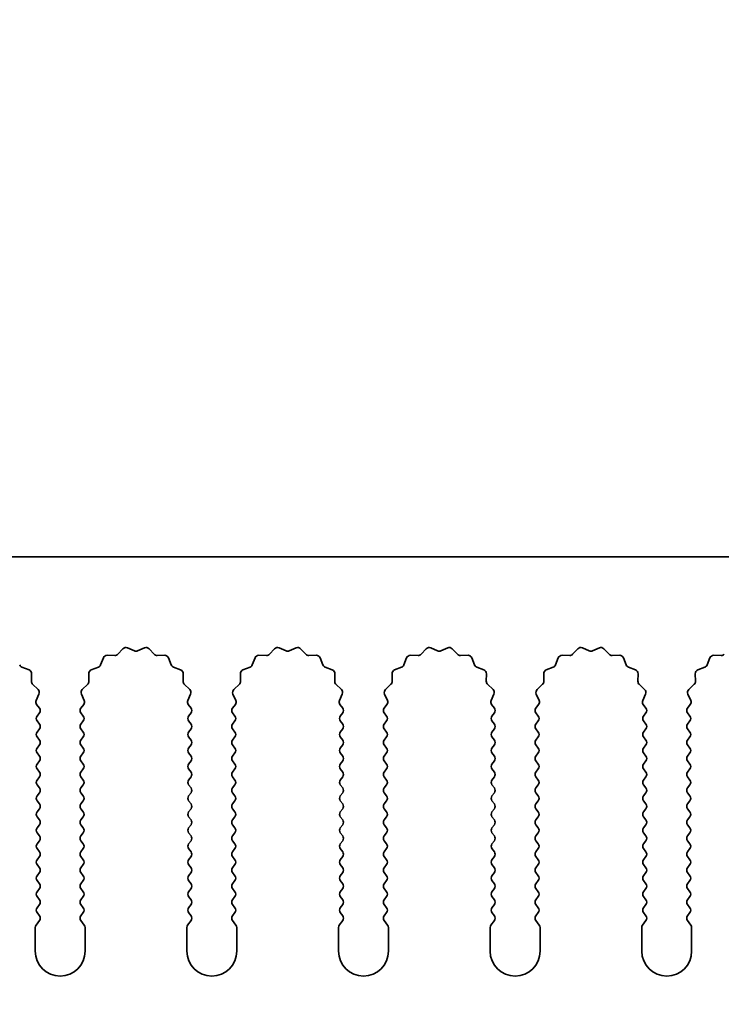
# Model space of a CAD drawing. Units: millimetres. Extents: x 0 to 7665, y 0 to 1124.
# Drawn here: x 3515 to 3550, y 976 to 1025 of the extents above; entities that cross this region are included whole.
import ezdxf

# ---------------------------------------------------------------- set-up
doc = ezdxf.new("R2010")
doc.units = ezdxf.units.MM
doc.header["$LTSCALE"] = 3.5
doc.layers.get('Defpoints').update_dxf_attribs({"lineweight": 25})
doc.layers.add('Dimension (ISO)', color=7, linetype='Continuous', lineweight=18)
doc.layers.add('Visible (ISO)', color=7, linetype='Continuous', lineweight=35)
doc.styles.add('Note Text (TK)', font='txt')
doc.dimstyles.new('Default - Method 1b (TK)', dxfattribs={"dimscale": 3.5, "dimtxt": 2.5, "dimasz": 2.5, "dimexe": 1, "dimexo": 1.5, "dimgap": 1, "dimtad": 1, "dimtoh": 1, "dimrnd": 1e-08, "dimdsep": 46, "dimtxsty": 'Note Text (TK)', "dimcen": 0.09, "dimdle": 5, "dimclrd": 100, "dimclre": 100, "dimclrt": 7, "dimadec": 1, "dimazin": 1, "dimtfac": 1, "dimtmove": 0, "dimatfit": 3, "dimfxl": 1, "dimtolj": 1, "dimlwd": -1, "dimlwe": -1, "dimarcsym": 0})

# ---------------------------------------------------------------- blocks, each defined once
blk = doc.blocks.new('_DotSmall')
at = {"color": 0, "linetype": 'ByBlock', "const_width": 0.5}
blk.add_lwpolyline([(-0.0625, 0, 1), (0.0625, 0, 1)], format="xyb", close=True, dxfattribs=at)
blk = doc.blocks.new('*D95')
at = {"layer": 'Defpoints', "color": 0}
for p in [(3561.405, 1046.423), (3282.405, 998.423), (3561.405, 998.423)]:
    blk.add_point(p, dxfattribs=at)
at = {"layer": 'Dimension (ISO)', "color": 100}
for p, q in [((3282.405, 1004.423), (3282.405, 1050.423)), ((3561.405, 1004.423), (3561.405, 1050.423)), ((3282.405, 1046.423), (3561.405, 1046.423))]:
    blk.add_line(p, q, dxfattribs=at)
at = {"layer": 'Dimension (ISO)', "color": 100, "xscale": 10, "yscale": 10, "zscale": 10, "rotation": 180}
blk.add_blockref('_DotSmall', (3282.405, 1046.423), dxfattribs=at)
at = {"layer": 'Dimension (ISO)', "color": 100, "xscale": 10, "yscale": 10, "zscale": 10}
blk.add_blockref('_DotSmall', (3561.405, 1046.423), dxfattribs=at)
at = {"layer": 'Dimension (ISO)', "color": 7, "insert": (3411.803, 1055.423), "char_height": 10, "attachment_point": 4, "style": 'Note Text (TK)'}
blk.add_mtext('\\A1;279', dxfattribs=at)
blk = doc.blocks.new('*D100')
at = {"layer": 'Defpoints', "color": 0}
for p in [(3561.105, 978.673), (3563.605, 978.673), (3563.605, 930.673)]:
    blk.add_point(p, dxfattribs=at)
at = {"layer": 'Dimension (ISO)', "color": 100}
for p, q in [((3561.105, 972.673), (3561.105, 926.673)), ((3563.605, 972.673), (3563.605, 926.673)), ((3551.105, 930.673), (3517.083, 930.673)), ((3563.605, 930.673), (3561.105, 930.673)), ((3563.605, 930.673), (3583.605, 930.673))]:
    blk.add_line(p, q, dxfattribs=at)
blk.add_solid([(3551.105, 932.339), (3551.105, 929.006), (3561.105, 930.673)], dxfattribs=at)
at = {"layer": 'Dimension (ISO)', "color": 100, "xscale": 10, "yscale": 10, "zscale": 10, "rotation": 180}
blk.add_blockref('_DotSmall', (3563.605, 930.673), dxfattribs=at)
at = {"layer": 'Dimension (ISO)', "color": 7, "insert": (3521.083, 939.673), "char_height": 10, "attachment_point": 4, "style": 'Note Text (TK)'}
blk.add_mtext('\\A1;2.5', dxfattribs=at)

msp = doc.modelspace()

# ---------------------------------------------------------------- linework, layer by layer
at = {"layer": 'Visible (ISO)'}
for p, q in [((3561.4055, 998.4225), (3282.4055, 998.4225)), ((3519.6406, 993.5422), (3519.9025, 993.8163)), ((3520.1278, 993.8611), (3520.4748, 993.7081)), ((3520.6362, 993.7081), (3520.9831, 993.8611)), ((3521.2084, 993.8163), (3521.4704, 993.5422)), ((3527.2406, 993.5422), (3527.5025, 993.8163)), ((3527.7278, 993.8611), (3528.0748, 993.7081)), ((3528.2362, 993.7081), (3528.5831, 993.8611)), ((3528.8084, 993.8163), (3529.0704, 993.5422)), ((3534.8406, 993.5422), (3535.1025, 993.8163)), ((3535.3278, 993.8611), (3535.6748, 993.7081)), ((3535.8362, 993.7081), (3536.1831, 993.8611)), ((3536.4084, 993.8163), (3536.6704, 993.5422)), ((3542.4406, 993.5422), (3542.7025, 993.8163)), ((3542.9278, 993.8611), (3543.2748, 993.7081)), ((3543.4362, 993.7081), (3543.7831, 993.8611)), ((3544.0084, 993.8163), (3544.2704, 993.5422)), ((3518.7843, 993.0079), (3518.9214, 993.3614)), ((3519.1124, 993.489), (3519.4914, 993.4804)), ((3521.6195, 993.4804), (3521.9986, 993.489)), ((3522.1896, 993.3614), (3522.3267, 993.0079)), ((3526.3843, 993.0079), (3526.5214, 993.3614)), ((3526.7124, 993.489), (3527.0914, 993.4804)), ((3529.2195, 993.4804), (3529.5986, 993.489)), ((3529.7896, 993.3614), (3529.9267, 993.0079)), ((3533.9843, 993.0079), (3534.1214, 993.3614)), ((3534.3124, 993.489), (3534.6914, 993.4804)), ((3536.8195, 993.4804), (3537.1986, 993.489)), ((3537.3896, 993.3614), (3537.5267, 993.0079)), ((3541.5843, 993.0079), (3541.7214, 993.3614)), ((3541.9124, 993.489), (3542.2914, 993.4804)), ((3544.4195, 993.4804), (3544.7986, 993.489)), ((3544.9896, 993.3614), (3545.1267, 993.0079)), ((3549.1843, 993.0079), (3549.3214, 993.3614)), ((3549.5124, 993.489), (3549.8914, 993.4804)), ((3514.8408, 992.8937), (3515.1944, 992.7566)), ((3515.322, 992.5656), (3515.3134, 992.1866)), ((3518.1976, 992.1866), (3518.189, 992.5656)), ((3518.3166, 992.7566), (3518.6701, 992.8937)), ((3522.4408, 992.8937), (3522.7944, 992.7566)), ((3522.922, 992.5656), (3522.9134, 992.1866)), ((3525.7976, 992.1866), (3525.789, 992.5656)), ((3525.9166, 992.7566), (3526.2701, 992.8937)), ((3530.0408, 992.8937), (3530.3944, 992.7566)), ((3530.522, 992.5656), (3530.5134, 992.1866)), ((3533.3976, 992.1866), (3533.389, 992.5656)), ((3533.5166, 992.7566), (3533.8701, 992.8937)), ((3537.6408, 992.8937), (3537.9944, 992.7566)), ((3538.122, 992.5656), (3538.1134, 992.1866)), ((3540.9976, 992.1866), (3540.989, 992.5656)), ((3541.1166, 992.7566), (3541.4701, 992.8937)), ((3545.2408, 992.8937), (3545.5944, 992.7566)), ((3545.722, 992.5656), (3545.7134, 992.1866)), ((3548.5976, 992.1866), (3548.589, 992.5656)), ((3548.7166, 992.7566), (3549.0701, 992.8937)), ((3515.3752, 992.0374), (3515.6493, 991.7755)), ((3517.8617, 991.7755), (3518.1358, 992.0374)), ((3522.9752, 992.0374), (3523.2493, 991.7755)), ((3525.4617, 991.7755), (3525.7358, 992.0374)), ((3530.5752, 992.0374), (3530.8493, 991.7755)), ((3533.0617, 991.7755), (3533.3358, 992.0374)), ((3538.1752, 992.0374), (3538.4493, 991.7755)), ((3540.6617, 991.7755), (3540.9358, 992.0374)), ((3545.7752, 992.0374), (3546.0493, 991.7755)), ((3548.2617, 991.7755), (3548.5358, 992.0374)), ((3515.6941, 991.5501), (3515.5527, 991.2296)), ((3517.9583, 991.2296), (3517.8169, 991.5501)), ((3523.2941, 991.5501), (3523.1527, 991.2296)), ((3525.5583, 991.2296), (3525.4169, 991.5501)), ((3530.8941, 991.5501), (3530.7527, 991.2296)), ((3533.1583, 991.2296), (3533.0169, 991.5501)), ((3538.4941, 991.5501), (3538.3527, 991.2296)), ((3540.7583, 991.2296), (3540.6169, 991.5501)), ((3546.0941, 991.5501), (3545.9527, 991.2296)), ((3548.3583, 991.2296), (3548.2169, 991.5501)), ((3515.5757, 991.0289), (3515.7155, 990.8425)), ((3515.7155, 990.6025), (3515.5955, 990.4425)), ((3517.7955, 990.8425), (3517.9353, 991.0289)), ((3517.9155, 990.4425), (3517.7955, 990.6025)), ((3523.1757, 991.0289), (3523.3155, 990.8425)), ((3523.3155, 990.6025), (3523.1955, 990.4425)), ((3525.3955, 990.8425), (3525.5353, 991.0289)), ((3525.5155, 990.4425), (3525.3955, 990.6025)), ((3530.7757, 991.0289), (3530.9155, 990.8425)), ((3530.9155, 990.6025), (3530.7955, 990.4425)), ((3532.9955, 990.8425), (3533.1353, 991.0289)), ((3533.1155, 990.4425), (3532.9955, 990.6025)), ((3538.3757, 991.0289), (3538.5155, 990.8425)), ((3538.5155, 990.6025), (3538.3955, 990.4425)), ((3540.5955, 990.8425), (3540.7353, 991.0289)), ((3540.7155, 990.4425), (3540.5955, 990.6025)), ((3545.9757, 991.0289), (3546.1155, 990.8425)), ((3546.1155, 990.6025), (3545.9955, 990.4425)), ((3548.1955, 990.8425), (3548.3353, 991.0289)), ((3548.3155, 990.4425), (3548.1955, 990.6025)), ((3515.5955, 990.2025), (3515.7155, 990.0425)), ((3517.7955, 990.0425), (3517.9155, 990.2025)), ((3523.1955, 990.2025), (3523.3155, 990.0425)), ((3525.3955, 990.0425), (3525.5155, 990.2025)), ((3530.7955, 990.2025), (3530.9155, 990.0425)), ((3532.9955, 990.0425), (3533.1155, 990.2025)), ((3538.3955, 990.2025), (3538.5155, 990.0425)), ((3540.5955, 990.0425), (3540.7155, 990.2025)), ((3545.9955, 990.2025), (3546.1155, 990.0425)), ((3548.1955, 990.0425), (3548.3155, 990.2025)), ((3515.7155, 989.8025), (3515.5955, 989.6425)), ((3517.9155, 989.6425), (3517.7955, 989.8025)), ((3523.3155, 989.8025), (3523.1955, 989.6425)), ((3525.5155, 989.6425), (3525.3955, 989.8025)), ((3530.9155, 989.8025), (3530.7955, 989.6425)), ((3533.1155, 989.6425), (3532.9955, 989.8025)), ((3538.5155, 989.8025), (3538.3955, 989.6425)), ((3540.7155, 989.6425), (3540.5955, 989.8025)), ((3546.1155, 989.8025), (3545.9955, 989.6425)), ((3548.3155, 989.6425), (3548.1955, 989.8025)), ((3515.5955, 989.4025), (3515.7155, 989.2425)), ((3517.7955, 989.2425), (3517.9155, 989.4025)), ((3523.1955, 989.4025), (3523.3155, 989.2425)), ((3525.3955, 989.2425), (3525.5155, 989.4025)), ((3530.7955, 989.4025), (3530.9155, 989.2425)), ((3532.9955, 989.2425), (3533.1155, 989.4025)), ((3538.3955, 989.4025), (3538.5155, 989.2425)), ((3540.5955, 989.2425), (3540.7155, 989.4025)), ((3545.9955, 989.4025), (3546.1155, 989.2425)), ((3548.1955, 989.2425), (3548.3155, 989.4025)), ((3515.7155, 989.0025), (3515.5955, 988.8425)), ((3517.9155, 988.8425), (3517.7955, 989.0025)), ((3523.3155, 989.0025), (3523.1955, 988.8425)), ((3525.5155, 988.8425), (3525.3955, 989.0025)), ((3530.9155, 989.0025), (3530.7955, 988.8425)), ((3533.1155, 988.8425), (3532.9955, 989.0025)), ((3538.5155, 989.0025), (3538.3955, 988.8425)), ((3540.7155, 988.8425), (3540.5955, 989.0025)), ((3546.1155, 989.0025), (3545.9955, 988.8425)), ((3548.3155, 988.8425), (3548.1955, 989.0025)), ((3515.5955, 988.6025), (3515.7155, 988.4425)), ((3515.7155, 988.2025), (3515.5955, 988.0425)), ((3517.7955, 988.4425), (3517.9155, 988.6025)), ((3517.9155, 988.0425), (3517.7955, 988.2025)), ((3523.1955, 988.6025), (3523.3155, 988.4425)), ((3523.3155, 988.2025), (3523.1955, 988.0425)), ((3525.3955, 988.4425), (3525.5155, 988.6025)), ((3525.5155, 988.0425), (3525.3955, 988.2025)), ((3530.7955, 988.6025), (3530.9155, 988.4425)), ((3530.9155, 988.2025), (3530.7955, 988.0425)), ((3532.9955, 988.4425), (3533.1155, 988.6025)), ((3533.1155, 988.0425), (3532.9955, 988.2025)), ((3538.3955, 988.6025), (3538.5155, 988.4425)), ((3538.5155, 988.2025), (3538.3955, 988.0425)), ((3540.5955, 988.4425), (3540.7155, 988.6025)), ((3540.7155, 988.0425), (3540.5955, 988.2025)), ((3545.9955, 988.6025), (3546.1155, 988.4425)), ((3546.1155, 988.2025), (3545.9955, 988.0425)), ((3548.1955, 988.4425), (3548.3155, 988.6025)), ((3548.3155, 988.0425), (3548.1955, 988.2025)), ((3515.5955, 987.8025), (3515.7155, 987.6425)), ((3517.7955, 987.6425), (3517.9155, 987.8025)), ((3523.1955, 987.8025), (3523.3155, 987.6425)), ((3525.3955, 987.6425), (3525.5155, 987.8025)), ((3530.7955, 987.8025), (3530.9155, 987.6425)), ((3532.9955, 987.6425), (3533.1155, 987.8025)), ((3538.3955, 987.8025), (3538.5155, 987.6425)), ((3540.5955, 987.6425), (3540.7155, 987.8025)), ((3545.9955, 987.8025), (3546.1155, 987.6425)), ((3548.1955, 987.6425), (3548.3155, 987.8025)), ((3515.7155, 987.4025), (3515.5955, 987.2425)), ((3517.9155, 987.2425), (3517.7955, 987.4025)), ((3523.3155, 987.4025), (3523.1955, 987.2425)), ((3525.5155, 987.2425), (3525.3955, 987.4025)), ((3530.9155, 987.4025), (3530.7955, 987.2425)), ((3533.1155, 987.2425), (3532.9955, 987.4025)), ((3538.5155, 987.4025), (3538.3955, 987.2425)), ((3540.7155, 987.2425), (3540.5955, 987.4025)), ((3546.1155, 987.4025), (3545.9955, 987.2425)), ((3548.3155, 987.2425), (3548.1955, 987.4025)), ((3515.5955, 987.0025), (3515.7155, 986.8425)), ((3517.7955, 986.8425), (3517.9155, 987.0025)), ((3523.1955, 987.0025), (3523.3155, 986.8425)), ((3525.3955, 986.8425), (3525.5155, 987.0025)), ((3530.7955, 987.0025), (3530.9155, 986.8425)), ((3532.9955, 986.8425), (3533.1155, 987.0025)), ((3538.3955, 987.0025), (3538.5155, 986.8425)), ((3540.5955, 986.8425), (3540.7155, 987.0025)), ((3545.9955, 987.0025), (3546.1155, 986.8425)), ((3548.1955, 986.8425), (3548.3155, 987.0025)), ((3515.7155, 986.6025), (3515.5955, 986.4425)), ((3515.5955, 986.2025), (3515.7155, 986.0425)), ((3517.9155, 986.4425), (3517.7955, 986.6025)), ((3517.7955, 986.0425), (3517.9155, 986.2025)), ((3523.3155, 986.6025), (3523.1955, 986.4425)), ((3523.1955, 986.2025), (3523.3155, 986.0425)), ((3525.5155, 986.4425), (3525.3955, 986.6025)), ((3525.3955, 986.0425), (3525.5155, 986.2025)), ((3530.9155, 986.6025), (3530.7955, 986.4425)), ((3530.7955, 986.2025), (3530.9155, 986.0425)), ((3533.1155, 986.4425), (3532.9955, 986.6025)), ((3532.9955, 986.0425), (3533.1155, 986.2025)), ((3538.5155, 986.6025), (3538.3955, 986.4425)), ((3538.3955, 986.2025), (3538.5155, 986.0425)), ((3540.7155, 986.4425), (3540.5955, 986.6025)), ((3540.5955, 986.0425), (3540.7155, 986.2025)), ((3546.1155, 986.6025), (3545.9955, 986.4425)), ((3545.9955, 986.2025), (3546.1155, 986.0425)), ((3548.3155, 986.4425), (3548.1955, 986.6025)), ((3548.1955, 986.0425), (3548.3155, 986.2025)), ((3515.7155, 985.8025), (3515.5955, 985.6425)), ((3517.9155, 985.6425), (3517.7955, 985.8025)), ((3523.3155, 985.8025), (3523.1955, 985.6425)), ((3525.5155, 985.6425), (3525.3955, 985.8025)), ((3530.9155, 985.8025), (3530.7955, 985.6425)), ((3533.1155, 985.6425), (3532.9955, 985.8025)), ((3538.5155, 985.8025), (3538.3955, 985.6425)), ((3540.7155, 985.6425), (3540.5955, 985.8025)), ((3546.1155, 985.8025), (3545.9955, 985.6425)), ((3548.3155, 985.6425), (3548.1955, 985.8025)), ((3515.5955, 985.4025), (3515.7155, 985.2425)), ((3517.7955, 985.2425), (3517.9155, 985.4025)), ((3523.1955, 985.4025), (3523.3155, 985.2425)), ((3525.3955, 985.2425), (3525.5155, 985.4025)), ((3530.7955, 985.4025), (3530.9155, 985.2425)), ((3532.9955, 985.2425), (3533.1155, 985.4025)), ((3538.3955, 985.4025), (3538.5155, 985.2425)), ((3540.5955, 985.2425), (3540.7155, 985.4025)), ((3545.9955, 985.4025), (3546.1155, 985.2425)), ((3548.1955, 985.2425), (3548.3155, 985.4025)), ((3515.7155, 985.0025), (3515.5955, 984.8425)), ((3517.9155, 984.8425), (3517.7955, 985.0025)), ((3523.3155, 985.0025), (3523.1955, 984.8425)), ((3525.5155, 984.8425), (3525.3955, 985.0025)), ((3530.9155, 985.0025), (3530.7955, 984.8425)), ((3533.1155, 984.8425), (3532.9955, 985.0025)), ((3538.5155, 985.0025), (3538.3955, 984.8425)), ((3540.7155, 984.8425), (3540.5955, 985.0025)), ((3546.1155, 985.0025), (3545.9955, 984.8425)), ((3548.3155, 984.8425), (3548.1955, 985.0025)), ((3515.5955, 984.6025), (3515.7155, 984.4425)), ((3515.7155, 984.2025), (3515.5955, 984.0425)), ((3517.7955, 984.4425), (3517.9155, 984.6025)), ((3517.9155, 984.0425), (3517.7955, 984.2025)), ((3523.1955, 984.6025), (3523.3155, 984.4425)), ((3523.3155, 984.2025), (3523.1955, 984.0425)), ((3525.3955, 984.4425), (3525.5155, 984.6025)), ((3525.5155, 984.0425), (3525.3955, 984.2025)), ((3530.7955, 984.6025), (3530.9155, 984.4425)), ((3530.9155, 984.2025), (3530.7955, 984.0425)), ((3532.9955, 984.4425), (3533.1155, 984.6025)), ((3533.1155, 984.0425), (3532.9955, 984.2025)), ((3538.3955, 984.6025), (3538.5155, 984.4425)), ((3538.5155, 984.2025), (3538.3955, 984.0425)), ((3540.5955, 984.4425), (3540.7155, 984.6025)), ((3540.7155, 984.0425), (3540.5955, 984.2025)), ((3545.9955, 984.6025), (3546.1155, 984.4425)), ((3546.1155, 984.2025), (3545.9955, 984.0425)), ((3548.1955, 984.4425), (3548.3155, 984.6025)), ((3548.3155, 984.0425), (3548.1955, 984.2025)), ((3515.5955, 983.8025), (3515.7155, 983.6425)), ((3517.7955, 983.6425), (3517.9155, 983.8025)), ((3523.1955, 983.8025), (3523.3155, 983.6425)), ((3525.3955, 983.6425), (3525.5155, 983.8025)), ((3530.7955, 983.8025), (3530.9155, 983.6425)), ((3532.9955, 983.6425), (3533.1155, 983.8025)), ((3538.3955, 983.8025), (3538.5155, 983.6425)), ((3540.5955, 983.6425), (3540.7155, 983.8025)), ((3545.9955, 983.8025), (3546.1155, 983.6425)), ((3548.1955, 983.6425), (3548.3155, 983.8025)), ((3515.7155, 983.4025), (3515.5955, 983.2425)), ((3517.9155, 983.2425), (3517.7955, 983.4025)), ((3523.3155, 983.4025), (3523.1955, 983.2425)), ((3525.5155, 983.2425), (3525.3955, 983.4025)), ((3530.9155, 983.4025), (3530.7955, 983.2425)), ((3533.1155, 983.2425), (3532.9955, 983.4025)), ((3538.5155, 983.4025), (3538.3955, 983.2425)), ((3540.7155, 983.2425), (3540.5955, 983.4025)), ((3546.1155, 983.4025), (3545.9955, 983.2425)), ((3548.3155, 983.2425), (3548.1955, 983.4025)), ((3515.5955, 983.0025), (3515.7155, 982.8425)), ((3517.7955, 982.8425), (3517.9155, 983.0025)), ((3523.1955, 983.0025), (3523.3155, 982.8425)), ((3525.3955, 982.8425), (3525.5155, 983.0025)), ((3530.7955, 983.0025), (3530.9155, 982.8425)), ((3532.9955, 982.8425), (3533.1155, 983.0025)), ((3538.3955, 983.0025), (3538.5155, 982.8425)), ((3540.5955, 982.8425), (3540.7155, 983.0025)), ((3545.9955, 983.0025), (3546.1155, 982.8425)), ((3548.1955, 982.8425), (3548.3155, 983.0025)), ((3515.7155, 982.6025), (3515.5955, 982.4425)), ((3515.5955, 982.2025), (3515.7155, 982.0425)), ((3517.9155, 982.4425), (3517.7955, 982.6025)), ((3517.7955, 982.0425), (3517.9155, 982.2025)), ((3523.3155, 982.6025), (3523.1955, 982.4425)), ((3523.1955, 982.2025), (3523.3155, 982.0425)), ((3525.5155, 982.4425), (3525.3955, 982.6025)), ((3525.3955, 982.0425), (3525.5155, 982.2025)), ((3530.9155, 982.6025), (3530.7955, 982.4425)), ((3530.7955, 982.2025), (3530.9155, 982.0425)), ((3533.1155, 982.4425), (3532.9955, 982.6025)), ((3532.9955, 982.0425), (3533.1155, 982.2025)), ((3538.5155, 982.6025), (3538.3955, 982.4425)), ((3538.3955, 982.2025), (3538.5155, 982.0425)), ((3540.7155, 982.4425), (3540.5955, 982.6025)), ((3540.5955, 982.0425), (3540.7155, 982.2025)), ((3546.1155, 982.6025), (3545.9955, 982.4425)), ((3545.9955, 982.2025), (3546.1155, 982.0425)), ((3548.3155, 982.4425), (3548.1955, 982.6025)), ((3548.1955, 982.0425), (3548.3155, 982.2025)), ((3515.7155, 981.8025), (3515.5955, 981.6425)), ((3517.9155, 981.6425), (3517.7955, 981.8025)), ((3523.3155, 981.8025), (3523.1955, 981.6425)), ((3525.5155, 981.6425), (3525.3955, 981.8025)), ((3530.9155, 981.8025), (3530.7955, 981.6425)), ((3533.1155, 981.6425), (3532.9955, 981.8025)), ((3538.5155, 981.8025), (3538.3955, 981.6425)), ((3540.7155, 981.6425), (3540.5955, 981.8025)), ((3546.1155, 981.8025), (3545.9955, 981.6425)), ((3548.3155, 981.6425), (3548.1955, 981.8025)), ((3515.5955, 981.4025), (3515.7155, 981.2425)), ((3517.7955, 981.2425), (3517.9155, 981.4025)), ((3523.1955, 981.4025), (3523.3155, 981.2425)), ((3525.3955, 981.2425), (3525.5155, 981.4025)), ((3530.7955, 981.4025), (3530.9155, 981.2425)), ((3532.9955, 981.2425), (3533.1155, 981.4025)), ((3538.3955, 981.4025), (3538.5155, 981.2425)), ((3540.5955, 981.2425), (3540.7155, 981.4025)), ((3545.9955, 981.4025), (3546.1155, 981.2425)), ((3548.1955, 981.2425), (3548.3155, 981.4025)), ((3515.7155, 981.0025), (3515.5955, 980.8425)), ((3517.9155, 980.8425), (3517.7955, 981.0025)), ((3523.3155, 981.0025), (3523.1955, 980.8425)), ((3525.5155, 980.8425), (3525.3955, 981.0025)), ((3530.9155, 981.0025), (3530.7955, 980.8425)), ((3533.1155, 980.8425), (3532.9955, 981.0025)), ((3538.5155, 981.0025), (3538.3955, 980.8425)), ((3540.7155, 980.8425), (3540.5955, 981.0025)), ((3546.1155, 981.0025), (3545.9955, 980.8425)), ((3548.3155, 980.8425), (3548.1955, 981.0025)), ((3515.5955, 980.6025), (3515.7155, 980.4425)), ((3517.7955, 980.4425), (3517.9155, 980.6025)), ((3523.1955, 980.6025), (3523.3155, 980.4425)), ((3525.3955, 980.4425), (3525.5155, 980.6025)), ((3530.7955, 980.6025), (3530.9155, 980.4425)), ((3532.9955, 980.4425), (3533.1155, 980.6025)), ((3538.3955, 980.6025), (3538.5155, 980.4425)), ((3540.5955, 980.4425), (3540.7155, 980.6025)), ((3545.9955, 980.6025), (3546.1155, 980.4425)), ((3548.1955, 980.4425), (3548.3155, 980.6025)), ((3515.5055, 979.8558), (3515.5055, 978.6725)), ((3515.7155, 980.2025), (3515.5455, 979.9758)), ((3517.9655, 979.9758), (3517.7955, 980.2025)), ((3518.0055, 978.6725), (3518.0055, 979.8558)), ((3523.1055, 979.8558), (3523.1055, 978.6725)), ((3523.3155, 980.2025), (3523.1455, 979.9758)), ((3525.5655, 979.9758), (3525.3955, 980.2025)), ((3525.6055, 978.6725), (3525.6055, 979.8558)), ((3530.7055, 979.8558), (3530.7055, 978.6725)), ((3530.9155, 980.2025), (3530.7455, 979.9758)), ((3533.1655, 979.9758), (3532.9955, 980.2025)), ((3533.2055, 978.6725), (3533.2055, 979.8558)), ((3538.3055, 979.8558), (3538.3055, 978.6725)), ((3538.5155, 980.2025), (3538.3455, 979.9758)), ((3540.7655, 979.9758), (3540.5955, 980.2025)), ((3540.8055, 978.6725), (3540.8055, 979.8558)), ((3545.9055, 979.8558), (3545.9055, 978.6725)), ((3546.1155, 980.2025), (3545.9455, 979.9758)), ((3548.3655, 979.9758), (3548.1955, 980.2025)), ((3548.4055, 978.6725), (3548.4055, 979.8558))]:
    msp.add_line(p, q, dxfattribs=at)
for centre, radius, start, end in [((3520.0471, 993.6781), 0.2, 66.19918, 136.30082), ((3520.5555, 993.8911), 0.2, 246.19918, 293.80082), ((3521.0638, 993.6781), 0.2, 43.69918, 113.80082), ((3527.6471, 993.6781), 0.2, 66.19918, 136.30082), ((3528.1555, 993.8911), 0.2, 246.19918, 293.80082), ((3528.6638, 993.6781), 0.2, 43.69918, 113.80082), ((3535.2471, 993.6781), 0.2, 66.19918, 136.30082), ((3535.7555, 993.8911), 0.2, 246.19918, 293.80082), ((3536.2638, 993.6781), 0.2, 43.69918, 113.80082), ((3542.8471, 993.6781), 0.2, 66.19918, 136.30082), ((3543.3555, 993.8911), 0.2, 246.19918, 293.80082), ((3543.8638, 993.6781), 0.2, 43.69918, 113.80082), ((3519.1078, 993.2891), 0.2, 88.69918, 158.80082), ((3519.496, 993.6804), 0.2, 268.69918, 316.30082), ((3521.615, 993.6804), 0.2, 223.69918, 271.30082), ((3522.0031, 993.2891), 0.2, 21.19918, 91.30082), ((3526.7078, 993.2891), 0.2, 88.69918, 158.80082), ((3527.096, 993.6804), 0.2, 268.69918, 316.30082), ((3529.215, 993.6804), 0.2, 223.69918, 271.30082), ((3529.6031, 993.2891), 0.2, 21.19918, 91.30082), ((3534.3078, 993.2891), 0.2, 88.69918, 158.80082), ((3534.696, 993.6804), 0.2, 268.69918, 316.30082), ((3536.815, 993.6804), 0.2, 223.69918, 271.30082), ((3537.2031, 993.2891), 0.2, 21.19918, 91.30082), ((3541.9078, 993.2891), 0.2, 88.69918, 158.80082), ((3542.296, 993.6804), 0.2, 268.69918, 316.30082), ((3544.415, 993.6804), 0.2, 223.69918, 271.30082), ((3544.8031, 993.2891), 0.2, 21.19918, 91.30082), ((3549.5078, 993.2891), 0.2, 88.69918, 158.80082), ((3549.896, 993.6804), 0.2, 268.69918, 316.30082), ((3514.9132, 993.0802), 0.2, 201.19918, 248.80082), ((3515.122, 992.5702), 0.2, 358.69918, 68.80082), ((3518.3889, 992.5702), 0.2, 111.19918, 181.30082), ((3518.5978, 993.0802), 0.2, 291.19918, 338.80082), ((3522.5132, 993.0802), 0.2, 201.19918, 248.80082), ((3522.722, 992.5702), 0.2, 358.69918, 68.80082), ((3525.9889, 992.5702), 0.2, 111.19918, 181.30082), ((3526.1978, 993.0802), 0.2, 291.19918, 338.80082), ((3530.1132, 993.0802), 0.2, 201.19918, 248.80082), ((3530.322, 992.5702), 0.2, 358.69918, 68.80082), ((3533.5889, 992.5702), 0.2, 111.19918, 181.30082), ((3533.7978, 993.0802), 0.2, 291.19918, 338.80082), ((3537.7132, 993.0802), 0.2, 201.19918, 248.80082), ((3537.922, 992.5702), 0.2, 358.69918, 68.80082), ((3541.1889, 992.5702), 0.2, 111.19918, 181.30082), ((3541.3978, 993.0802), 0.2, 291.19918, 338.80082), ((3545.3132, 993.0802), 0.2, 201.19918, 248.80082), ((3545.522, 992.5702), 0.2, 358.69918, 68.80082), ((3548.7889, 992.5702), 0.2, 111.19918, 181.30082), ((3548.9978, 993.0802), 0.2, 291.19918, 338.80082), ((3515.5133, 992.182), 0.2, 178.69918, 226.30082), ((3517.9976, 992.182), 0.2, 313.69918, 1.30082), ((3523.1133, 992.182), 0.2, 178.69918, 226.30082), ((3525.5976, 992.182), 0.2, 313.69918, 1.30082), ((3530.7133, 992.182), 0.2, 178.69918, 226.30082), ((3533.1976, 992.182), 0.2, 313.69918, 1.30082), ((3538.3133, 992.182), 0.2, 178.69918, 226.30082), ((3540.7976, 992.182), 0.2, 313.69918, 1.30082), ((3545.9133, 992.182), 0.2, 178.69918, 226.30082), ((3548.3976, 992.182), 0.2, 313.69918, 1.30082), ((3515.5111, 991.6309), 0.2, 336.19918, 46.30082), ((3517.9999, 991.6309), 0.2, 133.69918, 203.80082), ((3523.1111, 991.6309), 0.2, 336.19918, 46.30082), ((3525.5999, 991.6309), 0.2, 133.69918, 203.80082), ((3530.7111, 991.6309), 0.2, 336.19918, 46.30082), ((3533.1999, 991.6309), 0.2, 133.69918, 203.80082), ((3538.3111, 991.6309), 0.2, 336.19918, 46.30082), ((3540.7999, 991.6309), 0.2, 133.69918, 203.80082), ((3545.9111, 991.6309), 0.2, 336.19918, 46.30082), ((3548.3999, 991.6309), 0.2, 133.69918, 203.80082), ((3515.7357, 991.1489), 0.2, 156.19918, 216.8699), ((3517.7753, 991.1489), 0.2, 323.1301, 23.80082), ((3523.3357, 991.1489), 0.2, 156.19918, 216.8699), ((3525.3753, 991.1489), 0.2, 323.1301, 23.80082), ((3530.9357, 991.1489), 0.2, 156.19918, 216.8699), ((3532.9753, 991.1489), 0.2, 323.1301, 23.80082), ((3538.5357, 991.1489), 0.2, 156.19918, 216.8699), ((3540.5753, 991.1489), 0.2, 323.1301, 23.80082), ((3546.1357, 991.1489), 0.2, 156.19918, 216.8699), ((3548.1753, 991.1489), 0.2, 323.1301, 23.80082), ((3515.5555, 990.7225), 0.2, 323.1301, 36.8699), ((3517.9555, 990.7225), 0.2, 143.1301, 216.8699), ((3523.1555, 990.7225), 0.2, 323.1301, 36.8699), ((3525.5555, 990.7225), 0.2, 143.1301, 216.8699), ((3530.7555, 990.7225), 0.2, 323.1301, 36.8699), ((3533.1555, 990.7225), 0.2, 143.1301, 216.8699), ((3538.3555, 990.7225), 0.2, 323.1301, 36.8699), ((3540.7555, 990.7225), 0.2, 143.1301, 216.8699), ((3545.9555, 990.7225), 0.2, 323.1301, 36.8699), ((3548.3555, 990.7225), 0.2, 143.1301, 216.8699), ((3515.7555, 990.3225), 0.2, 143.1301, 216.8699), ((3517.7555, 990.3225), 0.2, 323.1301, 36.8699), ((3523.3555, 990.3225), 0.2, 143.1301, 216.8699), ((3525.3555, 990.3225), 0.2, 323.1301, 36.8699), ((3530.9555, 990.3225), 0.2, 143.1301, 216.8699), ((3532.9555, 990.3225), 0.2, 323.1301, 36.8699), ((3538.5555, 990.3225), 0.2, 143.1301, 216.8699), ((3540.5555, 990.3225), 0.2, 323.1301, 36.8699), ((3546.1555, 990.3225), 0.2, 143.1301, 216.8699), ((3548.1555, 990.3225), 0.2, 323.1301, 36.8699), ((3515.7555, 989.5225), 0.2, 143.1301, 216.8699), ((3515.5555, 989.9225), 0.2, 323.1301, 36.8699), ((3517.9555, 989.9225), 0.2, 143.1301, 216.8699), ((3517.7555, 989.5225), 0.2, 323.1301, 36.8699), ((3523.3555, 989.5225), 0.2, 143.1301, 216.8699), ((3523.1555, 989.9225), 0.2, 323.1301, 36.8699), ((3525.5555, 989.9225), 0.2, 143.1301, 216.8699), ((3525.3555, 989.5225), 0.2, 323.1301, 36.8699), ((3530.9555, 989.5225), 0.2, 143.1301, 216.8699), ((3530.7555, 989.9225), 0.2, 323.1301, 36.8699), ((3533.1555, 989.9225), 0.2, 143.1301, 216.8699), ((3532.9555, 989.5225), 0.2, 323.1301, 36.8699), ((3538.5555, 989.5225), 0.2, 143.1301, 216.8699), ((3538.3555, 989.9225), 0.2, 323.1301, 36.8699), ((3540.7555, 989.9225), 0.2, 143.1301, 216.8699), ((3540.5555, 989.5225), 0.2, 323.1301, 36.8699), ((3546.1555, 989.5225), 0.2, 143.1301, 216.8699), ((3545.9555, 989.9225), 0.2, 323.1301, 36.8699), ((3548.3555, 989.9225), 0.2, 143.1301, 216.8699), ((3548.1555, 989.5225), 0.2, 323.1301, 36.8699), ((3515.5555, 989.1225), 0.2, 323.1301, 36.8699), ((3517.9555, 989.1225), 0.2, 143.1301, 216.8699), ((3523.1555, 989.1225), 0.2, 323.1301, 36.8699), ((3525.5555, 989.1225), 0.2, 143.1301, 216.8699), ((3530.7555, 989.1225), 0.2, 323.1301, 36.8699), ((3533.1555, 989.1225), 0.2, 143.1301, 216.8699), ((3538.3555, 989.1225), 0.2, 323.1301, 36.8699), ((3540.7555, 989.1225), 0.2, 143.1301, 216.8699), ((3545.9555, 989.1225), 0.2, 323.1301, 36.8699), ((3548.3555, 989.1225), 0.2, 143.1301, 216.8699), ((3515.7555, 988.7225), 0.2, 143.1301, 216.8699), ((3517.7555, 988.7225), 0.2, 323.1301, 36.8699), ((3523.3555, 988.7225), 0.2, 143.1301, 216.8699), ((3525.3555, 988.7225), 0.2, 323.1301, 36.8699), ((3530.9555, 988.7225), 0.2, 143.1301, 216.8699), ((3532.9555, 988.7225), 0.2, 323.1301, 36.8699), ((3538.5555, 988.7225), 0.2, 143.1301, 216.8699), ((3540.5555, 988.7225), 0.2, 323.1301, 36.8699), ((3546.1555, 988.7225), 0.2, 143.1301, 216.8699), ((3548.1555, 988.7225), 0.2, 323.1301, 36.8699), ((3515.5555, 988.3225), 0.2, 323.1301, 36.8699), ((3517.9555, 988.3225), 0.2, 143.1301, 216.8699), ((3523.1555, 988.3225), 0.2, 323.1301, 36.8699), ((3525.5555, 988.3225), 0.2, 143.1301, 216.8699), ((3530.7555, 988.3225), 0.2, 323.1301, 36.8699), ((3533.1555, 988.3225), 0.2, 143.1301, 216.8699), ((3538.3555, 988.3225), 0.2, 323.1301, 36.8699), ((3540.7555, 988.3225), 0.2, 143.1301, 216.8699), ((3545.9555, 988.3225), 0.2, 323.1301, 36.8699), ((3548.3555, 988.3225), 0.2, 143.1301, 216.8699), ((3515.7555, 987.9225), 0.2, 143.1301, 216.8699), ((3515.5555, 987.5225), 0.2, 323.1301, 36.8699), ((3517.9555, 987.5225), 0.2, 143.1301, 216.8699), ((3517.7555, 987.9225), 0.2, 323.1301, 36.8699), ((3523.3555, 987.9225), 0.2, 143.1301, 216.8699), ((3523.1555, 987.5225), 0.2, 323.1301, 36.8699), ((3525.5555, 987.5225), 0.2, 143.1301, 216.8699), ((3525.3555, 987.9225), 0.2, 323.1301, 36.8699), ((3530.9555, 987.9225), 0.2, 143.1301, 216.8699), ((3530.7555, 987.5225), 0.2, 323.1301, 36.8699), ((3533.1555, 987.5225), 0.2, 143.1301, 216.8699), ((3532.9555, 987.9225), 0.2, 323.1301, 36.8699), ((3538.5555, 987.9225), 0.2, 143.1301, 216.8699), ((3538.3555, 987.5225), 0.2, 323.1301, 36.8699), ((3540.7555, 987.5225), 0.2, 143.1301, 216.8699), ((3540.5555, 987.9225), 0.2, 323.1301, 36.8699), ((3546.1555, 987.9225), 0.2, 143.1301, 216.8699), ((3545.9555, 987.5225), 0.2, 323.1301, 36.8699), ((3548.3555, 987.5225), 0.2, 143.1301, 216.8699), ((3548.1555, 987.9225), 0.2, 323.1301, 36.8699), ((3515.7555, 987.1225), 0.2, 143.1301, 216.8699), ((3517.7555, 987.1225), 0.2, 323.1301, 36.8699), ((3523.3555, 987.1225), 0.2, 143.1301, 216.8699), ((3525.3555, 987.1225), 0.2, 323.1301, 36.8699), ((3530.9555, 987.1225), 0.2, 143.1301, 216.8699), ((3532.9555, 987.1225), 0.2, 323.1301, 36.8699), ((3538.5555, 987.1225), 0.2, 143.1301, 216.8699), ((3540.5555, 987.1225), 0.2, 323.1301, 36.8699), ((3546.1555, 987.1225), 0.2, 143.1301, 216.8699), ((3548.1555, 987.1225), 0.2, 323.1301, 36.8699), ((3515.5555, 986.7225), 0.2, 323.1301, 36.8699), ((3517.9555, 986.7225), 0.2, 143.1301, 216.8699), ((3523.1555, 986.7225), 0.2, 323.1301, 36.8699), ((3525.5555, 986.7225), 0.2, 143.1301, 216.8699), ((3530.7555, 986.7225), 0.2, 323.1301, 36.8699), ((3533.1555, 986.7225), 0.2, 143.1301, 216.8699), ((3538.3555, 986.7225), 0.2, 323.1301, 36.8699), ((3540.7555, 986.7225), 0.2, 143.1301, 216.8699), ((3545.9555, 986.7225), 0.2, 323.1301, 36.8699), ((3548.3555, 986.7225), 0.2, 143.1301, 216.8699), ((3515.7555, 986.3225), 0.2, 143.1301, 216.8699), ((3517.7555, 986.3225), 0.2, 323.1301, 36.8699), ((3523.3555, 986.3225), 0.2, 143.1301, 216.8699), ((3525.3555, 986.3225), 0.2, 323.1301, 36.8699), ((3530.9555, 986.3225), 0.2, 143.1301, 216.8699), ((3532.9555, 986.3225), 0.2, 323.1301, 36.8699), ((3538.5555, 986.3225), 0.2, 143.1301, 216.8699), ((3540.5555, 986.3225), 0.2, 323.1301, 36.8699), ((3546.1555, 986.3225), 0.2, 143.1301, 216.8699), ((3548.1555, 986.3225), 0.2, 323.1301, 36.8699), ((3515.5555, 985.9225), 0.2, 323.1301, 36.8699), ((3517.9555, 985.9225), 0.2, 143.1301, 216.8699), ((3523.1555, 985.9225), 0.2, 323.1301, 36.8699), ((3525.5555, 985.9225), 0.2, 143.1301, 216.8699), ((3530.7555, 985.9225), 0.2, 323.1301, 36.8699), ((3533.1555, 985.9225), 0.2, 143.1301, 216.8699), ((3538.3555, 985.9225), 0.2, 323.1301, 36.8699), ((3540.7555, 985.9225), 0.2, 143.1301, 216.8699), ((3545.9555, 985.9225), 0.2, 323.1301, 36.8699), ((3548.3555, 985.9225), 0.2, 143.1301, 216.8699), ((3515.7555, 985.5225), 0.2, 143.1301, 216.8699), ((3515.5555, 985.1225), 0.2, 323.1301, 36.8699), ((3517.9555, 985.1225), 0.2, 143.1301, 216.8699), ((3517.7555, 985.5225), 0.2, 323.1301, 36.8699), ((3523.3555, 985.5225), 0.2, 143.1301, 216.8699), ((3523.1555, 985.1225), 0.2, 323.1301, 36.8699), ((3525.5555, 985.1225), 0.2, 143.1301, 216.8699), ((3525.3555, 985.5225), 0.2, 323.1301, 36.8699), ((3530.9555, 985.5225), 0.2, 143.1301, 216.8699), ((3530.7555, 985.1225), 0.2, 323.1301, 36.8699), ((3533.1555, 985.1225), 0.2, 143.1301, 216.8699), ((3532.9555, 985.5225), 0.2, 323.1301, 36.8699), ((3538.5555, 985.5225), 0.2, 143.1301, 216.8699), ((3538.3555, 985.1225), 0.2, 323.1301, 36.8699), ((3540.7555, 985.1225), 0.2, 143.1301, 216.8699), ((3540.5555, 985.5225), 0.2, 323.1301, 36.8699), ((3546.1555, 985.5225), 0.2, 143.1301, 216.8699), ((3545.9555, 985.1225), 0.2, 323.1301, 36.8699), ((3548.3555, 985.1225), 0.2, 143.1301, 216.8699), ((3548.1555, 985.5225), 0.2, 323.1301, 36.8699), ((3515.7555, 984.7225), 0.2, 143.1301, 216.8699), ((3517.7555, 984.7225), 0.2, 323.1301, 36.8699), ((3523.3555, 984.7225), 0.2, 143.1301, 216.8699), ((3525.3555, 984.7225), 0.2, 323.1301, 36.8699), ((3530.9555, 984.7225), 0.2, 143.1301, 216.8699), ((3532.9555, 984.7225), 0.2, 323.1301, 36.8699), ((3538.5555, 984.7225), 0.2, 143.1301, 216.8699), ((3540.5555, 984.7225), 0.2, 323.1301, 36.8699), ((3546.1555, 984.7225), 0.2, 143.1301, 216.8699), ((3548.1555, 984.7225), 0.2, 323.1301, 36.8699), ((3515.5555, 984.3225), 0.2, 323.1301, 36.8699), ((3517.9555, 984.3225), 0.2, 143.1301, 216.8699), ((3523.1555, 984.3225), 0.2, 323.1301, 36.8699), ((3525.5555, 984.3225), 0.2, 143.1301, 216.8699), ((3530.7555, 984.3225), 0.2, 323.1301, 36.8699), ((3533.1555, 984.3225), 0.2, 143.1301, 216.8699), ((3538.3555, 984.3225), 0.2, 323.1301, 36.8699), ((3540.7555, 984.3225), 0.2, 143.1301, 216.8699), ((3545.9555, 984.3225), 0.2, 323.1301, 36.8699), ((3548.3555, 984.3225), 0.2, 143.1301, 216.8699), ((3515.7555, 983.9225), 0.2, 143.1301, 216.8699), ((3517.7555, 983.9225), 0.2, 323.1301, 36.8699), ((3523.3555, 983.9225), 0.2, 143.1301, 216.8699), ((3525.3555, 983.9225), 0.2, 323.1301, 36.8699), ((3530.9555, 983.9225), 0.2, 143.1301, 216.8699), ((3532.9555, 983.9225), 0.2, 323.1301, 36.8699), ((3538.5555, 983.9225), 0.2, 143.1301, 216.8699), ((3540.5555, 983.9225), 0.2, 323.1301, 36.8699), ((3546.1555, 983.9225), 0.2, 143.1301, 216.8699), ((3548.1555, 983.9225), 0.2, 323.1301, 36.8699), ((3515.7555, 983.1225), 0.2, 143.1301, 216.8699), ((3515.5555, 983.5225), 0.2, 323.1301, 36.8699), ((3517.9555, 983.5225), 0.2, 143.1301, 216.8699), ((3517.7555, 983.1225), 0.2, 323.1301, 36.8699), ((3523.3555, 983.1225), 0.2, 143.1301, 216.8699), ((3523.1555, 983.5225), 0.2, 323.1301, 36.8699), ((3525.5555, 983.5225), 0.2, 143.1301, 216.8699), ((3525.3555, 983.1225), 0.2, 323.1301, 36.8699), ((3530.9555, 983.1225), 0.2, 143.1301, 216.8699), ((3530.7555, 983.5225), 0.2, 323.1301, 36.8699), ((3533.1555, 983.5225), 0.2, 143.1301, 216.8699), ((3532.9555, 983.1225), 0.2, 323.1301, 36.8699), ((3538.5555, 983.1225), 0.2, 143.1301, 216.8699), ((3538.3555, 983.5225), 0.2, 323.1301, 36.8699), ((3540.7555, 983.5225), 0.2, 143.1301, 216.8699), ((3540.5555, 983.1225), 0.2, 323.1301, 36.8699), ((3546.1555, 983.1225), 0.2, 143.1301, 216.8699), ((3545.9555, 983.5225), 0.2, 323.1301, 36.8699), ((3548.3555, 983.5225), 0.2, 143.1301, 216.8699), ((3548.1555, 983.1225), 0.2, 323.1301, 36.8699), ((3515.5555, 982.7225), 0.2, 323.1301, 36.8699), ((3517.9555, 982.7225), 0.2, 143.1301, 216.8699), ((3523.1555, 982.7225), 0.2, 323.1301, 36.8699), ((3525.5555, 982.7225), 0.2, 143.1301, 216.8699), ((3530.7555, 982.7225), 0.2, 323.1301, 36.8699), ((3533.1555, 982.7225), 0.2, 143.1301, 216.8699), ((3538.3555, 982.7225), 0.2, 323.1301, 36.8699), ((3540.7555, 982.7225), 0.2, 143.1301, 216.8699), ((3545.9555, 982.7225), 0.2, 323.1301, 36.8699), ((3548.3555, 982.7225), 0.2, 143.1301, 216.8699), ((3515.7555, 982.3225), 0.2, 143.1301, 216.8699), ((3517.7555, 982.3225), 0.2, 323.1301, 36.8699), ((3523.3555, 982.3225), 0.2, 143.1301, 216.8699), ((3525.3555, 982.3225), 0.2, 323.1301, 36.8699), ((3530.9555, 982.3225), 0.2, 143.1301, 216.8699), ((3532.9555, 982.3225), 0.2, 323.1301, 36.8699), ((3538.5555, 982.3225), 0.2, 143.1301, 216.8699), ((3540.5555, 982.3225), 0.2, 323.1301, 36.8699), ((3546.1555, 982.3225), 0.2, 143.1301, 216.8699), ((3548.1555, 982.3225), 0.2, 323.1301, 36.8699), ((3515.5555, 981.9225), 0.2, 323.1301, 36.8699), ((3517.9555, 981.9225), 0.2, 143.1301, 216.8699), ((3523.1555, 981.9225), 0.2, 323.1301, 36.8699), ((3525.5555, 981.9225), 0.2, 143.1301, 216.8699), ((3530.7555, 981.9225), 0.2, 323.1301, 36.8699), ((3533.1555, 981.9225), 0.2, 143.1301, 216.8699), ((3538.3555, 981.9225), 0.2, 323.1301, 36.8699), ((3540.7555, 981.9225), 0.2, 143.1301, 216.8699), ((3545.9555, 981.9225), 0.2, 323.1301, 36.8699), ((3548.3555, 981.9225), 0.2, 143.1301, 216.8699), ((3515.7555, 981.5225), 0.2, 143.1301, 216.8699), ((3515.5555, 981.1225), 0.2, 323.1301, 36.8699), ((3517.9555, 981.1225), 0.2, 143.1301, 216.8699), ((3517.7555, 981.5225), 0.2, 323.1301, 36.8699), ((3523.3555, 981.5225), 0.2, 143.1301, 216.8699), ((3523.1555, 981.1225), 0.2, 323.1301, 36.8699), ((3525.5555, 981.1225), 0.2, 143.1301, 216.8699), ((3525.3555, 981.5225), 0.2, 323.1301, 36.8699), ((3530.9555, 981.5225), 0.2, 143.1301, 216.8699), ((3530.7555, 981.1225), 0.2, 323.1301, 36.8699), ((3533.1555, 981.1225), 0.2, 143.1301, 216.8699), ((3532.9555, 981.5225), 0.2, 323.1301, 36.8699), ((3538.5555, 981.5225), 0.2, 143.1301, 216.8699), ((3538.3555, 981.1225), 0.2, 323.1301, 36.8699), ((3540.7555, 981.1225), 0.2, 143.1301, 216.8699), ((3540.5555, 981.5225), 0.2, 323.1301, 36.8699), ((3546.1555, 981.5225), 0.2, 143.1301, 216.8699), ((3545.9555, 981.1225), 0.2, 323.1301, 36.8699), ((3548.3555, 981.1225), 0.2, 143.1301, 216.8699), ((3548.1555, 981.5225), 0.2, 323.1301, 36.8699), ((3515.7555, 980.7225), 0.2, 143.1301, 216.8699), ((3517.7555, 980.7225), 0.2, 323.1301, 36.8699), ((3523.3555, 980.7225), 0.2, 143.1301, 216.8699), ((3525.3555, 980.7225), 0.2, 323.1301, 36.8699), ((3530.9555, 980.7225), 0.2, 143.1301, 216.8699), ((3532.9555, 980.7225), 0.2, 323.1301, 36.8699), ((3538.5555, 980.7225), 0.2, 143.1301, 216.8699), ((3540.5555, 980.7225), 0.2, 323.1301, 36.8699), ((3546.1555, 980.7225), 0.2, 143.1301, 216.8699), ((3548.1555, 980.7225), 0.2, 323.1301, 36.8699), ((3515.5555, 980.3225), 0.2, 323.1301, 36.8699), ((3517.9555, 980.3225), 0.2, 143.1301, 216.8699), ((3523.1555, 980.3225), 0.2, 323.1301, 36.8699), ((3525.5555, 980.3225), 0.2, 143.1301, 216.8699), ((3530.7555, 980.3225), 0.2, 323.1301, 36.8699), ((3533.1555, 980.3225), 0.2, 143.1301, 216.8699), ((3538.3555, 980.3225), 0.2, 323.1301, 36.8699), ((3540.7555, 980.3225), 0.2, 143.1301, 216.8699), ((3545.9555, 980.3225), 0.2, 323.1301, 36.8699), ((3548.3555, 980.3225), 0.2, 143.1301, 216.8699), ((3515.7055, 979.8558), 0.2, 143.1301, 180), ((3517.8055, 979.8558), 0.2, 0, 36.8699), ((3523.3055, 979.8558), 0.2, 143.1301, 180), ((3525.4055, 979.8558), 0.2, 0, 36.8699), ((3530.9055, 979.8558), 0.2, 143.1301, 180), ((3533.0055, 979.8558), 0.2, 0, 36.8699), ((3538.5055, 979.8558), 0.2, 143.1301, 180), ((3540.6055, 979.8558), 0.2, 0, 36.8699), ((3546.1055, 979.8558), 0.2, 143.1301, 180), ((3548.2055, 979.8558), 0.2, 0, 36.8699), ((3516.7555, 978.6725), 1.25, 180, 0), ((3524.3555, 978.6725), 1.25, 180, 0), ((3531.9555, 978.6725), 1.25, 180, 0), ((3539.5555, 978.6725), 1.25, 180, 0), ((3547.1555, 978.6725), 1.25, 180, 0)]:
    msp.add_arc(centre, radius, start, end, dxfattribs=at)

# ---------------------------------------------------------------- dimensions: what is measured, and where the dimension line sits
at = {"layer": 'Dimension (ISO)', "color": 100}
for base, p1, p2, override, picture, middle in [((3561.4055, 1046.4225), (3282.4055, 998.4225), (3561.4055, 998.4225), {"dimscale": 0, "dimtxt": 10, "dimasz": 10, "dimexe": 4, "dimexo": 6, "dimgap": 4, "dimtoh": 0, "dimdec": 2, "dimblk1": 'DotSmall', "dimblk2": 'DotSmall', "dimsah": 1, "dimcen": 0.36, "dimdle": 0, "dimtol": 0, "dimlim": 0, "dimtp": 0, "dimtm": 0, "dimtdec": 2, "dimtofl": 0, "dimatfit": 1}, '*D95', (3421.9455, 1046.4225)), ((3563.6055, 930.6725), (3561.1055, 978.6725), (3563.6055, 978.6725), {"dimscale": 0, "dimtxt": 10, "dimasz": 10, "dimexe": 4, "dimexo": 6, "dimgap": 4, "dimtoh": 0, "dimdec": 2, "dimblk2": 'DotSmall', "dimsah": 1, "dimcen": 0.36, "dimdle": 0, "dimtol": 0, "dimlim": 0, "dimtp": 0, "dimtm": 0, "dimtdec": 2, "dimtofl": 1, "dimatfit": 1}, '*D100', (3529.0941, 930.6725))]:
    dim = msp.add_linear_dim(base=base, p1=p1, p2=p2, angle=180, dimstyle='Default - Method 1b (TK)', override=override, dxfattribs=at)
    dim.commit()
    dim.dimension.update_dxf_attribs({"geometry": picture, "text_midpoint": middle, "dimtype": 160})

doc.saveas('drawing.dxf')
